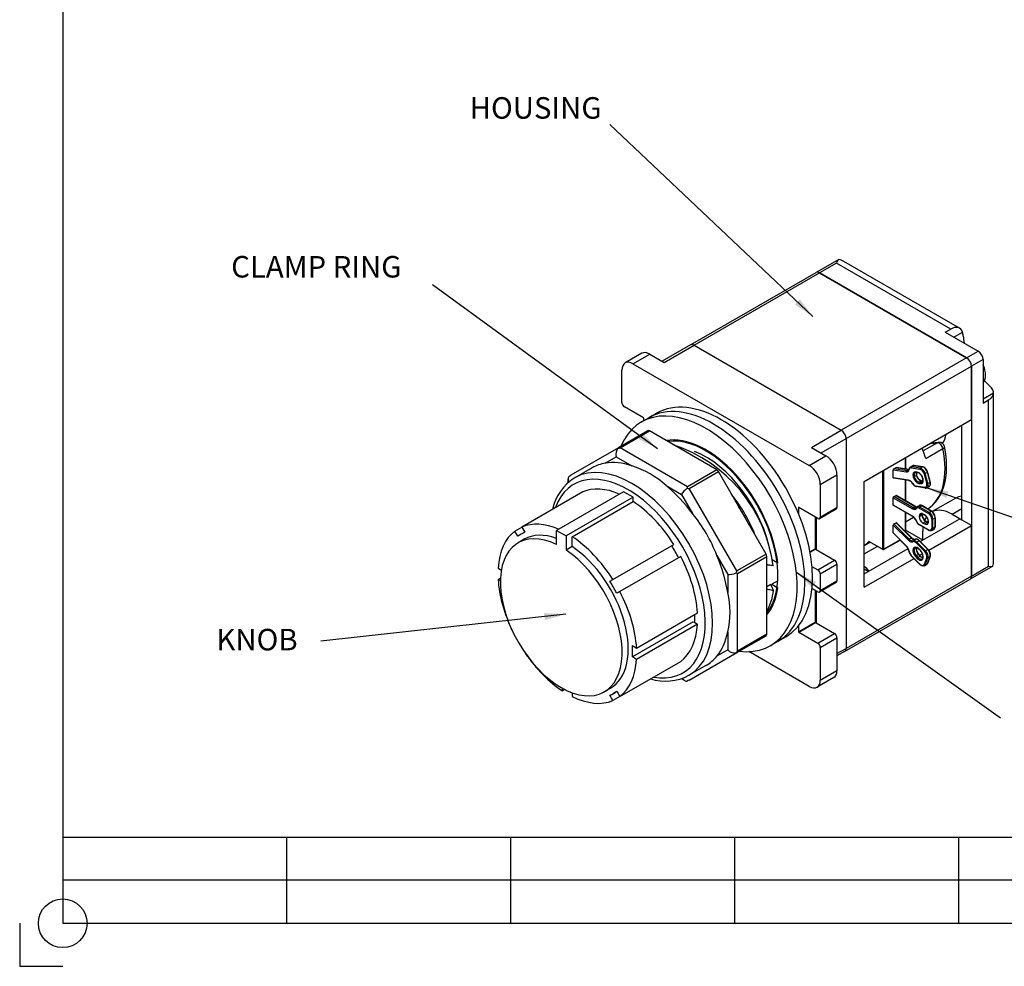
# Paper-space layout 'Layout1' of a CAD drawing. Units: inches. Extents: x -0.2 to 16.8, y -0.7 to 10.3.
# Drawn here: x -0.2 to 5.5, y -0.7 to 4.8 of the extents above; entities that cross this region are included whole.
import ezdxf

# ---------------------------------------------------------------- set-up
doc = ezdxf.new("R2010")
doc.units = ezdxf.units.IN
doc.header["$MEASUREMENT"] = 0
doc.layers.add('10', color=7, linetype='Continuous')
doc.layers.add('AM_VIS', color=7, linetype='Continuous', lineweight=30)
doc.styles.get("Standard").update_dxf_attribs({"font": 'simplex.shx', "height": 0.125})
doc.dimstyles.get("Standard").update_dxf_attribs({"dimtxt": 0.125, "dimasz": 0.125, "dimexe": 0.0625, "dimexo": 0.0625, "dimgap": 0.09, "dimtad": 0, "dimtih": 1, "dimtoh": 1, "dimdec": 4, "dimzin": 0, "dimdsep": 46, "dimlunit": 5, "dimtxsty": 'Standard', "dimcen": 0.09, "dimadec": 0, "dimazin": 0, "dimtfac": 1, "dimtdec": 4, "dimtofl": 0, "dimtmove": 0, "dimatfit": 3, "dimfxl": 1, "dimtolj": 1, "dimtzin": 0, "dimarcsym": 0})

psp = doc.layouts.get("Layout1")

# ---------------------------------------------------------------- linework, layer by layer
at = {"layer": '10'}
for p, q in [((0.06348, 10.09649), (0.06348, -0.40351)), ((0.06348, 0.09649), (16.56348, 0.09649)), ((1.36348, 0.09649), (1.36348, -0.40351)), ((2.66348, 0.09649), (2.66348, -0.40351)), ((3.96348, 0.09649), (3.96348, -0.40351)), ((5.26348, 0.09649), (5.26348, -0.40351)), ((6.56348, -0.15351), (0.06348, -0.15351)), ((-0.18652, -0.40351), (-0.18652, -0.65351)), ((0.06348, -0.40351), (16.56348, -0.40351)), ((-0.18652, -0.65351), (0.06348, -0.65351))]:
    psp.add_line(p, q, dxfattribs=at)
at = {"layer": '10', "color": 1}
psp.add_circle((0.06348, -0.40351), 0.14159, dxfattribs=at)
at = {"layer": 'AM_VIS'}
for p, q in [((4.5693, 3.4535), (4.4371, 3.37717)), ((4.55609, 3.43235), (4.4571, 3.37519)), ((5.21964, 3.04925), (4.55609, 3.43235)), ((5.26964, 3.0542), (4.59852, 3.44167)), ((3.70878, 2.95668), (4.4371, 3.37717)), ((3.72878, 2.9547), (4.4571, 3.37519)), ((5.31156, 2.88186), (4.4571, 3.37519)), ((4.4571, 3.37519), (5.31156, 2.88186)), ((5.18782, 3.03087), (5.21964, 3.04925)), ((5.18782, 3.03087), (5.37874, 2.92065)), ((5.23732, 3.0023), (5.28709, 3.03104)), ((3.70878, 2.95668), (3.54431, 2.86172)), ((3.55603, 2.85496), (3.72878, 2.9547)), ((3.72878, 2.9547), (4.58324, 2.46137)), ((3.72878, 2.9547), (4.58324, 2.46137)), ((5.31156, 2.88186), (5.37874, 2.92065)), ((3.42643, 2.90823), (3.32927, 2.85213)), ((3.37435, 2.84767), (3.47151, 2.90376)), ((3.47151, 2.90376), (3.55603, 2.85496)), ((5.31156, 2.88186), (4.58324, 2.46137)), ((5.40702, 2.87166), (5.33985, 2.83287)), ((5.40702, 2.87166), (5.40702, 2.61854)), ((3.3106, 2.62065), (3.3106, 2.81086)), ((3.37435, 2.84767), (4.39787, 2.25674)), ((4.61153, 2.41238), (5.33985, 2.83287)), ((5.33985, 2.52261), (5.33985, 2.83287)), ((5.33985, 2.83287), (5.33985, 1.6141)), ((5.40702, 2.64304), (5.46813, 2.67832)), ((5.40702, 2.61854), (5.43884, 2.63692)), ((5.43884, 1.67125), (5.43884, 2.63692)), ((5.46813, 1.70333), (5.46813, 2.67774)), ((3.43512, 2.53243), (3.32474, 2.59616)), ((3.42272, 2.50864), (3.46691, 2.53416)), ((3.43654, 2.51662), (3.43654, 2.52998)), ((3.46691, 2.53416), (3.51111, 2.55968)), ((4.71759, 2.16335), (5.33985, 2.52261)), ((4.4105, 2.36163), (4.58324, 2.46137)), ((5.28328, 1.9407), (5.28328, 2.48995)), ((3.45963, 2.45779), (3.28993, 2.35981)), ((3.29993, 2.35882), (3.46963, 2.4568)), ((3.86064, 2.23104), (3.46963, 2.4568)), ((4.46707, 2.32897), (4.61153, 2.41238)), ((4.61153, 2.41238), (4.61153, 1.1936)), ((4.61153, 2.41238), (4.61153, 1.1936)), ((3.28993, 2.35981), (3.01344, 2.20018)), ((3.69094, 2.13307), (3.29993, 2.35882)), ((4.4105, 2.36163), (4.49502, 2.31283)), ((5.14158, 2.3884), (5.05931, 2.3409)), ((5.07489, 2.29699), (5.17398, 2.3542)), ((5.10114, 2.38479), (5.14158, 2.3884)), ((5.10506, 2.38705), (5.14985, 2.39105)), ((3.21349, 2.26949), (3.2775, 2.30644)), ((3.2775, 2.30644), (3.36803, 2.25418)), ((4.39787, 2.25674), (4.49502, 2.31283)), ((4.95575, 2.30085), (4.95575, 2.23633)), ((4.95721, 2.2361), (4.95721, 2.30169)), ((3.13796, 2.2432), (3.0369, 2.18486)), ((3.86064, 2.23104), (3.69094, 2.13307)), ((4.88592, 2.23056), (4.96139, 2.2187)), ((4.88592, 2.18494), (4.88592, 2.23056)), ((4.88946, 2.23694), (4.90183, 2.24409)), ((4.96372, 2.22528), (4.88946, 2.23694)), ((4.90183, 2.24409), (4.97595, 2.23244)), ((4.97614, 2.23313), (4.90365, 2.24452)), ((4.97591, 2.23231), (4.96372, 2.22528)), ((4.99654, 2.25447), (4.98416, 2.24733)), ((4.9899, 2.24203), (5.04073, 2.23404)), ((5.0046, 2.25575), (4.99223, 2.2486)), ((5.04306, 2.24062), (4.99223, 2.2486)), ((5.0046, 2.25575), (5.05543, 2.24776)), ((5.05742, 2.24817), (5.00659, 2.25615)), ((5.05543, 2.24776), (5.04306, 2.24062)), ((2.99758, 2.15656), (2.99758, 2.17749)), ((3.70094, 2.12251), (3.87064, 2.22049)), ((4.14713, 1.7416), (3.87064, 2.22049)), ((4.46162, 2.14632), (4.55877, 2.20242)), ((4.55877, 2.20242), (4.55877, 2.01221)), ((4.82317, 2.2243), (4.82317, 1.7696)), ((4.83024, 1.7696), (4.83024, 2.22838)), ((4.97409, 2.17109), (4.88592, 2.18494)), ((4.97685, 2.16819), (4.88764, 2.1822)), ((5.00049, 2.1904), (5.00085, 2.18904)), ((5.01972, 2.19907), (5.00734, 2.19192)), ((5.00771, 2.19056), (5.00734, 2.19192)), ((5.02008, 2.19771), (5.00771, 2.19056)), ((5.02511, 2.21803), (5.01581, 2.2195)), ((5.02787, 2.21514), (5.01857, 2.2166)), ((5.01972, 2.19907), (5.02008, 2.19771)), ((5.02159, 2.19952), (5.02123, 2.20088)), ((5.05703, 2.18077), (5.05667, 2.18213)), ((5.05833, 2.18002), (5.05796, 2.18138)), ((5.06452, 2.2075), (5.08, 2.14946)), ((5.08376, 2.21616), (5.07138, 2.20902)), ((5.08686, 2.15098), (5.07138, 2.20902)), ((5.08376, 2.21616), (5.09924, 2.15812)), ((5.10074, 2.15993), (5.08527, 2.21797)), ((3.56627, 2.13972), (3.6568, 2.08746)), ((3.97743, 1.64362), (3.70094, 2.12251)), ((4.46162, 2.14632), (4.46162, 1.95611)), ((4.71759, 1.54878), (4.71759, 2.16335)), ((4.95575, 2.17151), (4.95575, 2.05298)), ((4.95721, 2.05213), (4.95721, 2.17128)), ((5.06891, 2.12839), (5.01808, 2.13638)), ((5.07167, 2.12549), (5.02084, 2.13348)), ((5.0337, 2.15239), (5.04301, 2.15092)), ((5.0484, 2.16611), (5.03603, 2.15896)), ((5.04533, 2.1575), (5.03603, 2.15896)), ((5.04533, 2.1575), (5.05752, 2.16454)), ((5.0484, 2.16611), (5.05756, 2.16467)), ((5.05775, 2.16535), (5.05039, 2.16651)), ((5.0941, 2.13432), (5.08172, 2.12718)), ((5.09924, 2.15812), (5.08686, 2.15098)), ((3.08264, 2.10283), (2.72909, 1.89871)), ((3.31865, 2.10401), (2.92975, 1.87947)), ((3.37522, 2.07135), (2.98631, 1.84681)), ((3.37522, 2.07135), (3.31865, 2.10401)), ((3.37522, 2.04679), (3.37522, 2.07135)), ((3.6568, 2.08746), (3.72081, 1.97658)), ((4.88592, 2.06915), (4.99743, 2.00477)), ((4.88592, 2.02628), (4.88592, 2.06915)), ((4.88946, 2.07527), (4.90183, 2.08242)), ((5.00097, 2.01089), (4.88946, 2.07527)), ((4.90183, 2.08242), (5.01334, 2.01804)), ((5.01584, 2.01828), (4.90433, 2.08266)), ((5.24813, 2.06689), (5.1122, 1.98842)), ((3.02167, 1.84267), (3.37522, 2.04679)), ((4.33568, 2.01086), (4.33709, 2.01168)), ((4.33568, 2.01086), (4.33568, 1.97543)), ((4.44747, 1.94795), (4.33709, 2.01168)), ((4.55463, 2.00305), (4.45747, 1.94696)), ((4.46162, 1.95611), (4.55877, 2.01221)), ((4.99743, 1.9619), (4.88592, 2.02628)), ((4.99847, 1.95961), (4.88696, 2.02399)), ((5.01334, 2.01804), (5.00097, 2.01089)), ((5.02392, 2.0163), (5.03629, 2.02344)), ((5.03601, 2.00863), (5.0901, 1.97739)), ((5.05192, 2.02189), (5.03954, 2.01475)), ((5.09363, 1.98352), (5.03954, 2.01475)), ((5.05192, 2.02189), (5.10601, 1.99066)), ((5.10851, 1.99091), (5.05442, 2.02214)), ((5.22671, 1.97336), (5.28328, 2.00602)), ((4.43283, 1.9564), (4.43283, 1.77279)), ((4.43878, 1.95297), (4.43878, 1.76773)), ((4.95575, 1.98428), (4.95575, 1.87295)), ((4.95721, 1.87149), (4.95721, 1.98343)), ((4.95721, 1.92985), (5.00312, 1.95635)), ((5.03601, 1.96168), (5.05192, 1.97086)), ((5.03601, 1.96045), (5.05192, 1.96964)), ((5.03601, 1.96168), (5.03601, 1.96045)), ((5.04268, 1.81403), (5.27267, 1.94682)), ((5.05192, 1.97086), (5.05192, 1.96964)), ((5.05338, 1.9729), (5.05363, 1.97648)), ((5.05338, 1.97168), (5.05338, 1.9729)), ((5.07595, 1.96242), (5.05349, 1.97539)), ((5.068, 1.96872), (5.0581, 1.97444)), ((5.10601, 1.99066), (5.09363, 1.98352)), ((5.10866, 1.94525), (5.10866, 1.89299)), ((5.12811, 1.95239), (5.11573, 1.94525)), ((5.11573, 1.89299), (5.11573, 1.94525)), ((5.12811, 1.95239), (5.12811, 1.90013)), ((5.12957, 1.90218), (5.12957, 1.95443)), ((5.22671, 1.97336), (5.28328, 1.9407)), ((5.33985, 1.90804), (5.27267, 1.94682)), ((2.68909, 1.87561), (2.72909, 1.89871)), ((2.72909, 1.89871), (2.74663, 1.86832)), ((4.88592, 1.91049), (4.97409, 1.82253)), ((4.88592, 1.86488), (4.88592, 1.91049)), ((4.88946, 1.91688), (4.90183, 1.92402)), ((4.97884, 1.82771), (4.88946, 1.91688)), ((4.90183, 1.92402), (4.99121, 1.83486)), ((4.99353, 1.83526), (4.90462, 1.92396)), ((5.0901, 1.88227), (5.03601, 1.9135)), ((5.09113, 1.87998), (5.03704, 1.91122)), ((5.0581, 1.92218), (5.07401, 1.93136)), ((5.0581, 1.92218), (5.068, 1.91646)), ((5.08391, 1.92565), (5.068, 1.91646)), ((5.07401, 1.93136), (5.08391, 1.92565)), ((5.08641, 1.9259), (5.07651, 1.93161)), ((5.08641, 1.9259), (5.08964, 1.92433)), ((5.0901, 1.92922), (5.0901, 1.93045)), ((5.09168, 1.76476), (5.33985, 1.90804)), ((5.11573, 1.89299), (5.12811, 1.90013)), ((5.33985, 1.6141), (5.33985, 1.90804)), ((2.70663, 1.84522), (2.68909, 1.87561)), ((2.74589, 1.86961), (2.72589, 1.85807)), ((2.92975, 1.7976), (2.92975, 1.87947)), ((2.92975, 1.87947), (2.98631, 1.84681)), ((2.98631, 1.84681), (2.98631, 1.76494)), ((3.02167, 1.78535), (3.02167, 1.84267)), ((4.96139, 1.78958), (4.88592, 1.86488)), ((4.9614, 1.78808), (4.88667, 1.86263)), ((5.05701, 1.82231), (4.95721, 1.87992)), ((4.99121, 1.83486), (4.97884, 1.82771)), ((5.05701, 1.82231), (5.05701, 1.87538)), ((5.10926, 1.87868), (5.12163, 1.88583)), ((2.74339, 1.82776), (2.70803, 1.80734)), ((3.02167, 1.78535), (2.98631, 1.76494)), ((3.25768, 1.59352), (3.61124, 1.79765)), ((4.40187, 1.75492), (4.43283, 1.77279)), ((4.71759, 1.7915), (4.74994, 1.81018)), ((4.71759, 1.74343), (4.79157, 1.78614)), ((4.71759, 1.62635), (4.9719, 1.77317)), ((4.8242, 1.76731), (4.74356, 1.81386)), ((4.82317, 1.7696), (4.74433, 1.81511)), ((4.8292, 1.76731), (4.92613, 1.82327)), ((4.92506, 1.82434), (4.83024, 1.7696)), ((5.00085, 1.77368), (5.00049, 1.77274)), ((5.0132, 1.82682), (5.00083, 1.81967)), ((5.01972, 1.77861), (5.00734, 1.77147)), ((5.00734, 1.77147), (5.00771, 1.77241)), ((5.01989, 1.77944), (5.00771, 1.77241)), ((5.01808, 1.80645), (5.06891, 1.75574)), ((5.02003, 1.77941), (5.01972, 1.77861)), ((5.0352, 1.81878), (5.02282, 1.81163)), ((5.07365, 1.76092), (5.02282, 1.81163)), ((5.04301, 1.76312), (5.0337, 1.7724)), ((5.0352, 1.81878), (5.08603, 1.76807)), ((5.08835, 1.76847), (5.03752, 1.81918)), ((3.65124, 1.72837), (3.29768, 1.52424)), ((3.86099, 1.73379), (3.925, 1.62292)), ((4.14713, 1.7416), (3.97743, 1.64362)), ((3.98157, 1.62968), (4.15127, 1.72766)), ((4.15127, 1.27616), (4.15127, 1.72766)), ((4.40241, 1.75197), (4.43425, 1.77035)), ((4.43425, 1.77035), (4.43878, 1.76773)), ((4.43878, 1.76773), (4.54463, 1.70662)), ((4.71759, 1.54878), (5.00631, 1.71547)), ((5.04073, 1.68263), (4.9899, 1.73334)), ((5.04074, 1.68113), (4.98991, 1.73184)), ((5.01581, 1.72596), (5.02511, 1.71668)), ((5.03293, 1.73828), (5.02055, 1.73114)), ((5.02985, 1.72186), (5.02055, 1.73114)), ((5.04223, 1.729), (5.02985, 1.72186)), ((5.03293, 1.73828), (5.04223, 1.729)), ((5.04301, 1.76162), (5.03371, 1.7709)), ((5.04455, 1.7294), (5.03525, 1.73868)), ((5.03938, 1.73456), (5.05493, 1.74354)), ((5.05683, 1.71924), (5.0572, 1.72018)), ((5.05796, 1.7154), (5.05833, 1.71634)), ((5.08, 1.72187), (5.06452, 1.6817)), ((5.07138, 1.68043), (5.08686, 1.72059)), ((5.08603, 1.76807), (5.07365, 1.76092)), ((5.09924, 1.72774), (5.08376, 1.68757)), ((5.0851, 1.68909), (5.10058, 1.72926)), ((5.09924, 1.72774), (5.08686, 1.72059)), ((2.59133, 1.65953), (2.61025, 1.64861)), ((4.21566, 1.68927), (4.18214, 1.70862)), ((4.41349, 1.67014), (4.44747, 1.65052)), ((4.44747, 1.65052), (4.54463, 1.70662)), ((4.46162, 1.62603), (4.55877, 1.68212)), ((4.55877, 1.68212), (4.55877, 1.58584)), ((5.06624, 1.67408), (5.07862, 1.68122)), ((5.08376, 1.68757), (5.07138, 1.68043)), ((5.46377, 1.67212), (5.33156, 1.59579)), ((5.33985, 1.6141), (5.43884, 1.67125)), ((2.59133, 1.59421), (2.60509, 1.60216)), ((3.925, 1.62292), (3.925, 1.51838)), ((3.98157, 1.17818), (3.98157, 1.62968)), ((4.46162, 1.62603), (4.46162, 1.52975)), ((5.33985, 1.6141), (4.61153, 1.1936)), ((4.74082, 1.63976), (4.71759, 1.65316)), ((2.60455, 1.58658), (2.59133, 1.59421)), ((3.24014, 1.58339), (3.25768, 1.59352)), ((4.17514, 1.5643), (4.15127, 1.55052)), ((4.21456, 1.58706), (4.17988, 1.56704)), ((4.17988, 1.56704), (4.21566, 1.54638)), ((4.55463, 1.57668), (4.45747, 1.52059)), ((4.46162, 1.52975), (4.55877, 1.58584)), ((4.60324, 1.17529), (5.33156, 1.59579)), ((3.29768, 1.52424), (3.28014, 1.51411)), ((4.44747, 1.52158), (4.41349, 1.5412)), ((4.43283, 1.53003), (4.43283, 1.34643)), ((4.43878, 1.5266), (4.43878, 1.34136)), ((3.39544, 1.19527), (3.749, 1.3994)), ((3.72348, 1.348), (3.37063, 1.14428)), ((3.749, 1.33408), (3.39544, 1.12996)), ((3.73305, 1.34329), (3.749, 1.33408)), ((4.33568, 1.29033), (4.43283, 1.34643)), ((4.33568, 1.32576), (4.33568, 1.29033)), ((4.33709, 1.28788), (4.43425, 1.34398)), ((4.43425, 1.34398), (4.43878, 1.34136)), ((4.43878, 1.34136), (4.54463, 1.28025)), ((3.925, 1.28947), (3.925, 1.18494)), ((3.97743, 1.16902), (4.14713, 1.267)), ((4.15127, 1.27616), (3.98157, 1.17818)), ((4.21691, 1.23512), (4.26111, 1.26064)), ((4.33709, 1.28788), (4.44747, 1.22415)), ((4.44747, 1.22415), (4.54463, 1.28025)), ((3.37063, 1.2096), (3.39544, 1.19527)), ((4.17272, 1.20961), (4.21691, 1.23512)), ((4.46162, 1.19966), (4.55877, 1.25575)), ((4.55877, 1.25575), (4.55877, 1.06554)), ((3.39544, 1.12996), (3.37063, 1.14428)), ((3.70094, 1.00939), (3.97743, 1.16902)), ((3.925, 1.18494), (3.86099, 1.14798)), ((4.39787, 0.97264), (4.04784, 1.17473)), ((4.46162, 1.19966), (4.46162, 1.00945)), ((4.55877, 1.16314), (4.61153, 1.1936)), ((4.60324, 1.17529), (4.55877, 1.14962)), ((3.29768, 0.91387), (3.65124, 1.118)), ((3.80046, 1.09572), (3.6994, 1.03737)), ((4.46162, 1.00945), (4.55877, 1.06554)), ((3.67336, 1.007), (3.65524, 1.01747)), ((4.5401, 1.02427), (4.44294, 0.96818)), ((2.9651, 0.94682), (2.9651, 0.96208)), ((2.97886, 0.95476), (2.9651, 0.94682)), ((3.02167, 0.93601), (3.02167, 0.91416)), ((3.24339, 0.96173), (3.20803, 0.94132)), ((3.25768, 0.89078), (3.24014, 0.92117)), ((3.28089, 0.94297), (3.26089, 0.93142)), ((3.28014, 0.94426), (3.29768, 0.91387)), ((3.29768, 0.91387), (3.25768, 0.89078))]:
    psp.add_line(p, q, dxfattribs=at)
for centre, radius, start, end in [((5.25058, 2.77191), 0.17125, 9.8299, 23.99777), ((3.43512, 2.5308), 0.00163, 330, 60), ((3.33995, 1.56506), 0.85483, 7.2706, 71.68711), ((5.15263, 2.35992), 0.03125, 11.55321, 95.10391), ((3.24613, 2.05403), 0.21792, 98.61593, 119.7615), ((3.21232, 1.75558), 0.52234, 47.34267, 72.65733), ((4.99357, 2.23296), 0.01717, 123.2167, 173.08985), ((5.00402, 2.2406), 0.01576, 80.63063, 118.36576), ((3.19021, 1.93925), 0.28953, 121.97213, 167.64739), ((5.01679, 2.20733), 0.00944, 79.16283, 117.15187), ((5.053, 2.20981), 0.03301, 168.9405, 195.69858), ((4.96522, 2.13127), 0.03871, 29.47244, 72.51001), ((5.03043, 2.16866), 0.03647, 210.19813, 254.74015), ((5.07423, 2.14104), 0.01576, 260.63063, 298.36576), ((3.21454, 1.50337), 0.93733, 21.38727, 38.61273), ((4.88946, 2.07119), 0.00408, 120, 210), ((4.90183, 2.07833), 0.00408, 75, 120), ((3.12323, 1.45029), 1.03413, 26.66023, 33.33977), ((4.33709, 2.01005), 0.00163, 60, 150), ((4.88946, 2.02832), 0.00408, 210, 255), ((5.00097, 2.00681), 0.00408, 120, 210), ((5.01334, 2.01395), 0.00408, 75, 120), ((5.02654, 2.03625), 0.02091, 239.2272, 259.76092), ((5.01235, 2.01637), 0.0082, 301.11998, 326.46804), ((5.03154, 2.00349), 0.01491, 120.758, 145.93673), ((5.03954, 2.01067), 0.00408, 120, 210), ((5.05192, 2.01781), 0.00408, 75, 120), ((3.02522, 1.41312), 0.89518, 20.9908, 39.0092), ((5.00097, 1.96394), 0.00408, 210, 255), ((4.96874, 1.91533), 0.05334, 20.60905, 56.12814), ((5.04838, 1.9729), 0.00408, 330, 15), ((5.04838, 1.97168), 0.00408, 330, 15), ((5.10672, 1.97577), 0.0535, 184.38027, 235.61973), ((5.09363, 1.97944), 0.00408, 120, 210), ((5.10601, 1.98658), 0.00408, 75, 120), ((5.08197, 1.95127), 0.0477, 3.79866, 56.20134), ((5.1122, 1.94729), 0.00408, 240, 330), ((5.12457, 1.95443), 0.00408, 330, 15), ((5.06302, 1.9509), 0.04743, 200.73711, 236.78746), ((5.03954, 1.91555), 0.00408, 210, 255), ((5.07401, 1.92728), 0.00408, 75, 120), ((5.08391, 1.92157), 0.00408, 75, 120), ((5.1122, 1.89503), 0.00408, 240, 330), ((5.12457, 1.90218), 0.00408, 330, 15), ((5.09363, 1.88431), 0.00408, 210, 255), ((4.43425, 1.77198), 0.00163, 150, 240), ((4.92069, 1.74869), 0.05665, 9.82353, 44.05893), ((5.069, 1.7736), 0.04856, 173.37237, 225.97666), ((4.8267, 1.77164), 0.00408, 210, 255), ((4.8267, 1.77164), 0.005, 240, 300), ((4.8267, 1.77164), 0.00408, 240, 330), ((4.8267, 1.77164), 0.00408, 285, 330), ((5.02573, 1.76658), 0.0499, 189.48922, 224.12832), ((5.06818, 1.75246), 0.03301, 224.30161, 250.99923), ((5.04792, 1.72234), 0.00944, 302.84813, 340.83717), ((4.61475, 1.5323), 0.17125, 40.09641, 50.1701), ((5.07035, 1.69464), 0.01576, 301.63424, 339.36937), ((3.41535, 1.40393), 0.52234, 347.34267, 12.65733), ((3.86436, 1.56503), 0.32771, 331.10331, 354.17777), ((4.43425, 1.34561), 0.00163, 150, 240), ((4.33709, 1.28952), 0.00163, 150, 240), ((3.69072, 1.28398), 0.21792, 300.2385, 321.38407), ((3.56238, 1.29827), 0.29469, 252.87811, 297.70821)]:
    psp.add_arc(centre, radius, start, end, dxfattribs=at)
for centre, major_axis, ratio, start_param, end_param in [((4.59852, 3.3262), (-0.07071, 0.12247), 0.5773503, 5.4977871, 5.7942698), ((4.4571, 3.34253), (-0.02, 0.03464), 0.5773503, 5.4977871, 6.2831853), ((4.4571, 3.34253), (-0.02, 0.03464), 0.5773503, 5.4977871, 6.2831853), ((5.21964, 2.9676), (0.05, 0.0866), 0.5773503, 5.8024798, 7.0685835), ((5.48834, 2.91861), (-0.14, 0.24249), 0.5773503, 0.8927471, 1.0565664), ((3.72878, 2.92204), (-0.02, 0.03464), 0.5773503, 5.4977871, 6.2831853), ((3.72878, 2.92204), (-0.02, 0.03464), 0.5773503, 5.4977871, 6.2831853), ((5.37874, 2.88799), (-0.02, 0.03464), 0.5773503, 3.9269908, 5.4977871), ((3.37435, 2.77406), (-0.04508, 0.07808), 0.5773503, 5.4977871, 7.0685835), ((3.47151, 2.83015), (-0.04508, 0.07808), 0.5773503, 5.4977871, 6.2831853), ((5.31156, 2.8492), (-0.02, 0.03464), 0.5773503, 3.9269908, 5.4977871), ((5.31156, 2.8492), (-0.02, 0.03464), 0.5773503, 3.9269908, 5.4977871), ((5.34338, 2.82549), (-0.055, 0.09526), 0.5773503, 3.9269908, 4.5395456), ((5.34338, 2.82549), (-0.055, 0.09526), 0.5773503, 3.3144361, 3.9269908), ((5.48834, 2.91861), (-0.14, 0.24249), 0.5773503, 1.9758624, 2.1035142), ((3.84191, 1.88464), (-0.375, 0.64952), 0.5773503, 3.1415927, 6.2831853), ((3.84191, 1.88464), (-0.375, 0.64952), 0.5773503, 3.1415927, 6.2831853), ((3.88611, 1.91016), (-0.375, 0.64952), 0.5773503, 3.1415927, 6.2831853), ((5.36813, 2.67774), (0.1, 0), 0.5773503, 5.4977871, 6.293186), ((3.79772, 1.85913), (-0.375, 0.64952), 0.5773503, 2.7304548, 6.6943232), ((3.32474, 2.61249), (-0.01, 0.01732), 0.5773503, 0.7853982, 2.3561945), ((3.46963, 2.44047), (-0.01, 0.01732), 0.5773503, 5.4977871, 6.2831853), ((4.58324, 2.42871), (-0.02, 0.03464), 0.5773503, 3.9269908, 5.4977871), ((4.58324, 2.42871), (-0.02, 0.03464), 0.5773503, 3.9269908, 5.4977871), ((3.79772, 1.85913), (-0.29875, 0.51745), 0.5773503, 4.0739629, 6.0771346), ((3.79772, 1.85913), (-0.29537, 0.5116), 0.5773503, 3.3653487, 6.0594292), ((5.02575, 2.56813), (-0.12, 0.20785), 0.5773503, 3.3958247, 3.7533477), ((3.30578, 2.32277), (0, 0.04267), 0.7174389, 0.6694811, 1.9634954), ((4.92517, 2.51006), (0.20363, -0.48108), 0.1201926, 1.0617809, 1.1970409), ((4.81981, 2.44923), (-0.25925, 0.44903), 0.5773503, 3.1670622, 4.1884918), ((5.15263, 2.35992), (-0.00278, 0.03113), 0.7886751, 0, 0.3508794), ((5.15263, 2.35992), (-0.01562, 0.02706), 0.5773503, 4.1884918, 6.0213859), ((5.15263, 2.35992), (0.03062, 0.00626), 0.4084592, 5.3971926, 6.2831853), ((3.36815, 1.61111), (-0.33125, 0.57374), 0.5773503, 3.1415927, 6.2831853), ((3.79772, 1.85913), (-0.27375, 0.47415), 0.5773503, 4.1601218, 5.6704781), ((4.49502, 2.23922), (-0.04508, 0.07808), 0.5773503, 3.9269908, 5.4977871), ((3.34694, 1.59887), (-0.31625, 0.54776), 0.5773503, 2.688195, 6.736583), ((3.46715, 1.66827), (-0.33125, 0.57374), 0.5773503, 5.7109888, 6.0699837), ((3.86064, 2.21471), (-0.01, 0.01732), 0.5773503, 4.712389, 5.4977871), ((4.39787, 2.18313), (-0.04508, 0.07808), 0.5773503, 3.9269908, 5.4977871), ((4.88946, 2.2326), (0, 0.00434), 0.9396926, 0, 1.5707963), ((4.90183, 2.23974), (0, 0.00434), 0.9396926, 5.744479, 6.2831853), ((4.95263, 2.25158), (-0.01813, 0.03139), 0.5773503, 2.7052603, 3.7662597), ((4.98146, 2.23427), (-0.0022, 0.0038), 0.9292873, 0.6910309, 1.5707963), ((4.99625, 2.21822), (-0.01312, 0.02273), 0.5773503, 5.846853, 6.9078524), ((4.99979, 2.22026), (-0.01563, 0.02706), 0.5773503, 5.846853, 6.2831853), ((4.99344, 2.24407), (-0.00235, 0.00406), 0.8699291, 0, 1.5707963), ((5.01216, 2.22741), (-0.01562, 0.02706), 0.5773503, 5.846853, 6.2831853), ((5.00581, 2.25121), (-0.00235, 0.00406), 0.8699291, 5.744479, 6.2831853), ((5.04427, 2.23608), (-0.00235, 0.00406), 0.8699291, 0, 1.5707963), ((5.04708, 2.21024), (-0.01312, 0.02273), 0.5773503, 4.2760567, 5.846853), ((5.05062, 2.21228), (-0.01563, 0.02706), 0.5773503, 4.2760567, 5.846853), ((5.05664, 2.24323), (-0.00235, 0.00406), 0.8699291, 5.744479, 6.2831853), ((5.06299, 2.21942), (-0.01562, 0.02706), 0.5773503, 4.2760567, 5.846853), ((3.03758, 2.16793), (-0.03696, 0.02134), 0.7174389, 6.1672683, 7.173791), ((4.88946, 2.18698), (0, -0.00434), 0.9396926, 4.712389, 5.744479), ((4.96493, 2.22074), (-0.00235, 0.00406), 0.8699291, 0, 1.5707963), ((4.95616, 2.25362), (-0.01562, 0.02706), 0.5773503, 2.7052603, 3.1415927), ((5.02457, 2.18662), (-0.01813, 0.03139), 0.5773503, 5.846853, 7.4176493), ((5.00402, 2.19245), (0.00483, 0.00129), 0.3450664, 3.804147, 5.3749433), ((5.00438, 2.19108), (0.00483, 0.00129), 0.3450664, 3.804147, 5.3749433), ((5.02494, 2.18526), (-0.01813, 0.03139), 0.5773503, 1.134464, 2.7052603), ((5.02811, 2.18866), (-0.01562, 0.02706), 0.5773503, 0, 1.134464), ((5.02847, 2.1873), (-0.01562, 0.02706), 0.5773503, 1.134464, 2.7052603), ((5.01934, 2.22154), (-0.00235, 0.00406), 0.8699291, 1.5707963, 2.6028863), ((5.04048, 2.19581), (-0.01563, 0.02706), 0.5773503, 0.4413909, 1.134464), ((5.0164, 2.19959), (0.00483, 0.00129), 0.3450664, 5.3749433, 6.2831853), ((5.01676, 2.19823), (0.00483, 0.00129), 0.3450664, 5.3749433, 6.2831853), ((5.04085, 2.19445), (-0.01563, 0.02706), 0.5773503, 1.134464, 2.7052603), ((5.02864, 2.22008), (-0.00235, 0.00406), 0.8699291, 1.5707963, 2.6028863), ((5.03388, 2.18516), (-0.01813, 0.03139), 0.5773503, 4.2760567, 5.846853), ((5.03424, 2.1838), (-0.01813, 0.03139), 0.5773503, 2.7052603, 4.2760567), ((5.0615, 2.18342), (0.00483, 0.00129), 0.3450664, 3.1415927, 3.804147), ((5.06186, 2.18206), (0.00483, 0.00129), 0.3450664, 3.1415927, 3.804147), ((5.06806, 2.20954), (0.00483, 0.00129), 0.3450664, 3.804147, 5.3749433), ((5.08043, 2.21668), (0.00483, 0.00129), 0.3450664, 5.3749433, 6.2831853), ((3.34694, 1.59887), (-0.285, 0.49363), 0.5773503, 5.6269397, 6.2129521), ((3.46715, 1.66827), (-0.33125, 0.57374), 0.5773503, 4.9255906, 5.2845855), ((3.68508, 2.10379), (0.02918, 0.02918), 0.3178372, 1.1471394, 2.4411537), ((4.98286, 2.13822), (-0.01813, 0.03139), 0.5773503, 4.7858536, 5.846853), ((4.97763, 2.17313), (-0.00235, 0.00406), 0.8699291, 1.5707963, 2.6028863), ((5.00314, 2.153), (0.00422, 0.00268), 0.0599297, 2.5248391, 3.1415927), ((5.01173, 2.16018), (-0.01312, 0.02273), 0.5773503, 1.6442609, 2.7052603), ((5.02161, 2.13842), (-0.00235, 0.00406), 0.8699291, 1.5707963, 2.6028863), ((5.03724, 2.15443), (-0.00235, 0.00406), 0.8699291, 0, 1.5707963), ((5.04654, 2.15297), (-0.00235, 0.00406), 0.8699291, 0, 1.5707963), ((5.03777, 2.18584), (-0.01562, 0.02706), 0.5773503, 2.7052603, 3.1415927), ((5.04961, 2.16157), (-0.00235, 0.00406), 0.8699291, 5.744479, 6.2831853), ((5.06256, 2.1522), (-0.01312, 0.02273), 0.5773503, 2.7052603, 4.2760567), ((5.07244, 2.13043), (-0.00235, 0.00406), 0.8699291, 1.5707963, 2.6028863), ((5.08354, 2.1515), (0.00483, 0.00129), 0.3450664, 3.804147, 5.3749433), ((5.0661, 2.15424), (-0.01563, 0.02706), 0.5773503, 3.1415927, 4.2760567), ((5.07847, 2.16138), (-0.01562, 0.02706), 0.5773503, 3.1415927, 4.2760567), ((5.09591, 2.15864), (0.00483, 0.00129), 0.3450664, 5.3749433, 6.2831853), ((5.36813, 1.85905), (-0.12, 0.20785), 0.5773503, 6.0213859, 6.2831853), ((3.34694, 1.59887), (-0.285, 0.49363), 0.5773503, 4.7826221, 5.427554), ((4.54463, 2.02037), (-0.01, 0.01732), 0.5773503, 3.1415927, 3.9269908), ((4.99743, 2.03437), (-0.01813, 0.03139), 0.5773503, 2.3561945, 3.4171939), ((5.00097, 2.03641), (-0.01562, 0.02706), 0.5773503, 2.3561945, 3.1415927), ((5.01334, 2.04355), (-0.01563, 0.02706), 0.5773503, 2.3561945, 2.7651738), ((5.02334, 2.00905), (-0.00244, 0.00422), 0.8374294, 0.3673726, 1.5707963), ((5.03601, 1.98719), (-0.01312, 0.02273), 0.5773503, 5.4977871, 6.5587866), ((5.03954, 1.98923), (-0.01563, 0.02706), 0.5773503, 5.4977871, 6.2831853), ((5.05192, 1.99638), (-0.01562, 0.02706), 0.5773503, 5.4977871, 6.2831853), ((5.22671, 1.7774), (-0.12, 0.20785), 0.5773503, 5.4977871, 6.2366387), ((4.44747, 1.96428), (-0.01, 0.01732), 0.5773503, 2.3561945, 3.9269908), ((4.99743, 1.9323), (-0.01813, 0.03139), 0.5773503, 4.4367877, 5.4977871), ((5.0581, 1.94892), (-0.01563, 0.02706), 0.5773503, 5.4977871, 7.0685835), ((5.0581, 1.94769), (-0.01563, 0.02706), 0.5773503, 0.7853982, 2.3561945), ((5.07401, 1.95811), (-0.01563, 0.02706), 0.5773503, 0.5341584, 0.7853982), ((5.07401, 1.95688), (-0.01563, 0.02706), 0.5773503, 0.7853982, 2.3561945), ((5.068, 1.9432), (-0.01563, 0.02706), 0.5773503, 3.9269908, 5.4977871), ((5.22671, 1.7774), (-0.12, 0.20785), 0.5773503, 0.271393, 0.4232554), ((5.0901, 1.95596), (-0.01312, 0.02273), 0.5773503, 3.9269908, 5.4977871), ((5.09363, 1.958), (-0.01563, 0.02706), 0.5773503, 3.9269908, 5.4977871), ((5.10601, 1.96515), (-0.01562, 0.02706), 0.5773503, 3.9269908, 5.4977871), ((2.95803, 1.37433), (-0.25, 0.43301), 0.5773503, 5.5778727, 11.7008869), ((2.99339, 1.39474), (-0.285, 0.49363), 0.5773503, 5.6269397, 6.2129521), ((4.88946, 1.91253), (0, 0.00434), 0.9396926, 0, 1.5707963), ((4.90183, 1.91968), (0, 0.00434), 0.9396926, 5.3749433, 6.2831853), ((5.02334, 1.93587), (0.00468, 0.00177), 0.2221896, 3.1415927, 3.7753194), ((5.03601, 1.93494), (-0.01312, 0.02273), 0.5773503, 1.2951951, 2.3561945), ((5.22671, 1.7774), (-0.12, 0.20785), 0.5773503, 0.6610242, 0.7853982), ((5.068, 1.94198), (-0.01563, 0.02706), 0.5773503, 2.3561945, 3.9269908), ((5.08391, 1.95116), (-0.01563, 0.02706), 0.5773503, 2.3561945, 2.6074342), ((5.0901, 1.90371), (-0.01312, 0.02273), 0.5773503, 2.3561945, 3.9269908), ((5.09363, 1.90575), (-0.01563, 0.02706), 0.5773503, 3.1415927, 3.9269908), ((5.10601, 1.91289), (-0.01562, 0.02706), 0.5773503, 3.1415927, 3.9269908), ((2.99339, 1.39474), (-0.285, 0.49363), 0.5773503, 0.0702332, 0.715165), ((2.99339, 1.39474), (-0.2675, 0.46332), 0.5773503, 6.2083491, 6.3580215), ((2.99339, 1.39474), (-0.25, 0.43301), 0.5773503, 5.6787736, 6.2831853), ((2.99339, 1.39474), (-0.285, 0.49363), 0.5773503, 4.7826221, 5.427554), ((4.88946, 1.86692), (0, -0.00434), 0.9396926, 4.712389, 5.3749433), ((4.99, 1.83172), (0.00353, 0.00354), 0.3450664, 0, 0.908242), ((4.99877, 1.85447), (-0.01563, 0.02706), 0.5773503, 2.0071286, 3.068128), ((2.99339, 1.39474), (-0.25, 0.43301), 0.5773503, 3.1415927, 5.4177016), ((3.34623, 1.59846), (-0.27375, 0.47415), 0.5773503, 4.6392645, 4.7855135), ((4.44592, 2.23337), (-0.25925, 0.44903), 0.5773503, 3.1907284, 3.3070305), ((4.96493, 1.79162), (0.00353, 0.00354), 0.3450664, 2.4790383, 3.1415927), ((4.95263, 1.76683), (-0.01813, 0.03139), 0.5773503, 4.0877219, 5.1487213), ((4.97763, 1.82457), (0.00353, 0.00354), 0.3450664, 0.908242, 2.4790383), ((4.98286, 1.84528), (-0.01813, 0.03139), 0.5773503, 2.0071286, 3.068128), ((4.98639, 1.84733), (-0.01562, 0.02706), 0.5773503, 2.0071286, 3.068128), ((5.02457, 1.74871), (-0.01813, 0.03139), 0.5773503, 0.4363323, 2.0071286), ((5.00314, 1.81525), (-0.0025, 0.00432), 0.8179668, 0, 1.5707963), ((5.01173, 1.78998), (-0.01312, 0.02273), 0.5773503, 5.1487213, 6.2097207), ((5.00402, 1.77478), (-0.00235, 0.00406), 0.8699291, 1.5707963, 3.1415927), ((5.01526, 1.79202), (-0.01563, 0.02706), 0.5773503, 5.1487213, 6.2097207), ((5.02494, 1.74965), (-0.01813, 0.03139), 0.5773503, 5.1487213, 6.7195176), ((5.00438, 1.77572), (-0.00235, 0.00406), 0.8699291, 1.5707963, 3.1415927), ((5.02847, 1.75169), (-0.01562, 0.02706), 0.5773503, 0, 0.4363323), ((5.01551, 1.82239), (-0.0025, 0.00432), 0.8179668, 6.1797545, 6.2831853), ((5.02764, 1.79917), (-0.01562, 0.02706), 0.5773503, 5.1487213, 6.2097207), ((5.04048, 1.7579), (-0.01563, 0.02706), 0.5773503, 0.4363323, 2.0071286), ((5.02161, 1.8085), (0.00353, 0.00354), 0.3450664, 0.908242, 2.4790383), ((5.0164, 1.78192), (-0.00235, 0.00406), 0.8699291, 3.1415927, 3.4138521), ((5.03724, 1.77444), (0.00353, 0.00354), 0.3450664, 2.4790383, 3.1415927), ((5.03399, 1.81564), (0.00353, 0.00354), 0.3450664, 0, 0.908242), ((3.34694, 1.59887), (-0.285, 0.49363), 0.5773503, 3.997224, 4.6421558), ((3.46715, 1.66827), (-0.33125, 0.57374), 0.5773503, 4.1401925, 4.4991873), ((4.13713, 1.73582), (-0.01, 0.01732), 0.5773503, 3.9269908, 4.712389), ((4.98146, 1.759), (0.00354, 0.00204), 0.9176181, 2.4246204, 3.1415927), ((4.99625, 1.74981), (-0.01312, 0.02273), 0.5773503, 0.9461292, 2.0071286), ((4.99344, 1.73538), (0.00353, 0.00354), 0.3450664, 2.4790383, 3.1415927), ((5.02811, 1.75075), (-0.01562, 0.02706), 0.5773503, 0.4363323, 2.0071286), ((5.01934, 1.728), (0.00353, 0.00354), 0.3450664, 0.908242, 2.4790383), ((5.02864, 1.71872), (0.00353, 0.00354), 0.3450664, 0.908242, 2.4790383), ((5.03388, 1.73943), (-0.01813, 0.03139), 0.5773503, 2.0071286, 3.577925), ((5.03741, 1.74147), (-0.01562, 0.02706), 0.5773503, 2.0071286, 3.1415927), ((5.03172, 1.73514), (0.00353, 0.00354), 0.3450664, 0, 0.908242), ((5.04102, 1.72586), (0.00353, 0.00354), 0.3450664, 0, 0.908242), ((5.04979, 1.74861), (-0.01563, 0.02706), 0.5773503, 2.0071286, 2.7001774), ((5.04654, 1.76516), (0.00353, 0.00354), 0.3450664, 2.4790383, 3.1415927), ((5.03424, 1.74037), (-0.01813, 0.03139), 0.5773503, 3.577925, 5.1487213), ((5.0615, 1.71744), (-0.00235, 0.00406), 0.8699291, 0.5387063, 1.5707963), ((5.06186, 1.71838), (-0.00235, 0.00406), 0.8699291, 0.5387063, 1.5707963), ((5.07244, 1.75779), (0.00353, 0.00354), 0.3450664, 0.908242, 2.4790383), ((5.06256, 1.73927), (-0.01312, 0.02273), 0.5773503, 3.577925, 5.1487213), ((5.0661, 1.74131), (-0.01563, 0.02706), 0.5773503, 3.577925, 5.1487213), ((5.08354, 1.72391), (-0.00235, 0.00406), 0.8699291, 1.5707963, 3.1415927), ((5.08482, 1.76493), (0.00353, 0.00354), 0.3450664, 0, 0.908242), ((5.07847, 1.74845), (-0.01562, 0.02706), 0.5773503, 3.577925, 5.1487213), ((5.09591, 1.73105), (-0.00235, 0.00406), 0.8699291, 3.1415927, 3.680299), ((4.54463, 1.69029), (-0.01, 0.01732), 0.5773503, 3.9269908, 5.4977871), ((4.70755, 1.58588), (-0.055, 0.09526), 0.5773503, 4.9888139, 5.368335), ((5.04427, 1.68467), (0.00353, 0.00354), 0.3450664, 2.4790383, 3.1415927), ((5.04708, 1.6991), (-0.01312, 0.02273), 0.5773503, 2.0071286, 3.577925), ((5.06806, 1.68374), (-0.00235, 0.00406), 0.8699291, 1.5707963, 3.1415927), ((5.05062, 1.70114), (-0.01563, 0.02706), 0.5773503, 3.1415927, 3.577925), ((5.06299, 1.70829), (-0.01562, 0.02706), 0.5773503, 3.1415927, 3.577925), ((5.08043, 1.69089), (-0.00235, 0.00406), 0.8699291, 3.1415927, 3.680299), ((5.36813, 1.76107), (0.07071, -0.12247), 0.5773503, 0.4889155, 0.7853982), ((3.95328, 1.63925), (0.03986, 0.01068), 0.3178372, 3.8420316, 5.1360459), ((4.44747, 1.63419), (-0.01, 0.01732), 0.5773503, 3.9269908, 5.4977871), ((5.31156, 1.63043), (-0.02, 0.03464), 0.5773503, 3.1415927, 3.9269908), ((5.31156, 1.63043), (-0.02, 0.03464), 0.5773503, 3.1415927, 3.9269908), ((2.99339, 1.39474), (-0.285, 0.49363), 0.5773503, 0.8556313, 1.4379586), ((2.99339, 1.39474), (-0.2675, 0.46332), 0.5773503, 4.6375528, 4.7872252), ((3.79772, 1.85913), (-0.29875, 0.51745), 0.5773503, 3.3476434, 3.7800188), ((3.79772, 1.85913), (-0.27375, 0.47415), 0.5773503, 3.7428263, 3.7664852), ((4.54463, 1.594), (-0.01, 0.01732), 0.5773503, 3.1415927, 3.9269908), ((2.99339, 1.39474), (-0.285, 0.49363), 0.5773503, 3.997224, 4.6421558), ((4.44747, 1.53791), (-0.01, 0.01732), 0.5773503, 2.3561945, 3.9269908), ((3.34623, 1.59846), (-0.27375, 0.47415), 0.5773503, 3.8538663, 3.9609509), ((3.34694, 1.59887), (-0.285, 0.49363), 0.5773503, 3.2118258, 3.8567577), ((3.46715, 1.66827), (-0.33125, 0.57374), 0.5773503, 3.3547943, 3.7137892), ((4.13713, 1.28432), (-0.01, 0.01732), 0.5773503, 3.1415927, 3.9269908), ((4.54463, 1.26392), (-0.01, 0.01732), 0.5773503, 3.9269908, 5.4977871), ((2.99339, 1.39474), (-0.2675, 0.46332), 0.5773503, 3.8521546, 4.001827), ((4.44747, 1.20782), (-0.01, 0.01732), 0.5773503, 3.9269908, 5.4977871), ((2.99339, 1.39474), (-0.285, 0.49363), 0.5773503, 1.7036341, 2.2859613), ((3.95328, 1.20127), (0.03696, -0.02134), 0.7174389, 4.3196899, 5.6137042), ((4.58324, 1.20993), (-0.02, 0.03464), 0.5773503, 3.1415927, 3.9269908), ((4.58324, 1.20993), (-0.02, 0.03464), 0.5773503, 3.1415927, 3.9269908), ((2.99339, 1.39474), (-0.285, 0.49363), 0.5773503, 3.2118258, 3.8567577), ((4.49502, 1.10235), (-0.04508, 0.07808), 0.5773503, 3.1415927, 3.9269908), ((3.68508, 1.04642), (0, 0.04267), 0.7174389, 2.250987, 3.2575097), ((4.39787, 1.04626), (-0.04508, 0.07808), 0.5773503, 2.3561945, 3.9269908), ((2.99339, 1.39474), (-0.2675, 0.46332), 0.5773503, 3.0667565, 3.2164288), ((2.99339, 1.39474), (-0.285, 0.49363), 0.5773503, 2.4264277, 3.0713595)]:
    psp.add_ellipse(centre, major_axis=major_axis, ratio=ratio, start_param=start_param, end_param=end_param, dxfattribs=at)
at = {"layer": 'AM_VIS', "extrusion": (2.88e-13, -1.914e-13, -1)}
psp.add_open_spline([(4.5693, 3.4535), (4.56891, 3.45327), (4.56851, 3.45301), (4.5637, 3.44937), (4.55979, 3.44183), (4.55609, 3.43235)], degree=3, knots=[0.271139099, 0.271139099, 0.271139099, 0.271139099, 0.275564231, 0.275564231, 0.326098978, 0.326098978, 0.326098978, 0.326098978], dxfattribs=at)
at = {"layer": 'AM_VIS'}
for points, degree in [([(5.29149, 3.00776), (5.29075, 3.01617), (5.2893, 3.02422), (5.28709, 3.03104)], 3), ([(3.28678, 2.35624), (3.29119, 2.35757), (3.29574, 2.3584), (3.29993, 2.35882)], 3), ([(4.97179, 2.22655), (4.97304, 2.22747), (4.97417, 2.22874), (4.97516, 2.2304), (4.97596, 2.23251), (4.97652, 2.23503)], 1), ([(5.08527, 2.21797), (5.08212, 2.22636), (5.0774, 2.23417), (5.07147, 2.24077), (5.06471, 2.24562), (5.05742, 2.24817)], 1), ([(5.0534, 2.15878), (5.05558, 2.1607), (5.05731, 2.16391), (5.05829, 2.16851), (5.05824, 2.17426), (5.05703, 2.18077)], 1), ([(3.68862, 2.12424), (3.69302, 2.12385), (3.69727, 2.12321), (3.70094, 2.12251)], 3), ([(5.05442, 2.02214), (5.05085, 2.02388), (5.04717, 2.02497), (5.04343, 2.02534), (5.03974, 2.02485), (5.03629, 2.02344)], 1), ([(5.12163, 1.88583), (5.12458, 1.88811), (5.12685, 1.89107), (5.1284, 1.89448), (5.12929, 1.89822), (5.12957, 1.90218)], 1), ([(5.01358, 1.827), (5.01079, 1.82639), (5.00718, 1.82676), (5.0029, 1.82833), (4.99823, 1.83119), (4.99353, 1.83526)], 1), ([(5.10926, 1.87868), (5.10581, 1.87727), (5.10212, 1.87679), (5.09838, 1.87715), (5.0947, 1.87825), (5.09113, 1.87998)], 1), ([(5.03752, 1.81918), (5.03314, 1.82296), (5.02844, 1.82583), (5.02352, 1.82762), (5.01848, 1.82811), (5.01358, 1.827)], 1), ([(5.06624, 1.67408), (5.06117, 1.67234), (5.05578, 1.67247), (5.05048, 1.67416), (5.04544, 1.67712), (5.04074, 1.68113)], 1), ([(3.97743, 1.64362), (3.9762, 1.64008), (3.97463, 1.63609), (3.97276, 1.63209)], 3), ([(3.97276, 1.63209), (3.97612, 1.6311), (3.97911, 1.63027), (3.98157, 1.62968)], 3), ([(3.98157, 1.17818), (3.97911, 1.17476), (3.97612, 1.17124), (3.97276, 1.16809)], 3), ([(3.97276, 1.16809), (3.97463, 1.16796), (3.9762, 1.16831), (3.97743, 1.16902)], 3), ([(3.70094, 1.00939), (3.69726, 1.00727), (3.69302, 1.00537), (3.68862, 1.00404)], 3)]:
    psp.add_open_spline(points, degree=degree, dxfattribs=at)
at = {"layer": 'AM_VIS', "extrusion": (9.896e-13, 6.54e-13, -1)}
psp.add_open_spline([(5.46813, 2.67832), (5.468, 2.6855), (5.4654, 2.69348), (5.4552, 2.70983), (5.44751, 2.71824), (5.43884, 2.72582)], degree=3, knots=[0.076378177, 0.076378177, 0.076378177, 0.076378177, 0.113601099, 0.113601099, 0.151557361, 0.151557361, 0.151557361, 0.151557361], dxfattribs=at)
at = {"layer": 'AM_VIS', "extrusion": (-1.52656e-11, 1.38232e-11, -1)}
psp.add_open_spline([(3.28993, 2.35981), (3.2887, 2.3591), (3.28761, 2.35792), (3.28678, 2.35624)], degree=3, dxfattribs=at)
at = {"layer": 'AM_VIS'}
for points, degree, knots in [([(5.08543, 2.0044), (5.09859, 2.0131), (5.11654, 2.02833), (5.13276, 2.04571), (5.14716, 2.06506), (5.1597, 2.08622), (5.17034, 2.10902), (5.1791, 2.13331), (5.18598, 2.15896), (5.191, 2.18585), (5.19418, 2.21384), (5.19554, 2.24283), (5.1951, 2.27268), (5.19288, 2.30328), (5.18892, 2.33449), (5.18325, 2.36618)], 1, [5.5205487, 5.5205487, 5.5675804, 5.6373737, 5.707167, 5.7769603, 5.8467535, 5.9165468, 5.9863401, 6.0561334, 6.1259267, 6.1957199, 6.2655132, 6.3353065, 6.4050998, 6.474893, 6.5446863, 6.5446863]), ([(4.74356, 1.81386), (4.74348, 1.81391), (4.7435, 1.81405), (4.74375, 1.81447), (4.74401, 1.81478), (4.74433, 1.81511)], 3, [0.0208067827, 0.0208067827, 0.0208067827, 0.0208067827, 0.0229281928, 0.0229281928, 0.0252784576, 0.0252784576, 0.0252784576, 0.0252784576]), ([(5.0572, 1.72018), (5.05839, 1.72661), (5.05769, 1.73451), (5.055, 1.74338), (5.05044, 1.75226), (5.04448, 1.76009), (5.04301, 1.76162)], 1, [5.9341195, 5.9341195, 6.2427303, 6.5358416, 6.833104, 7.1343923, 7.4366345, 7.5049158, 7.5049158]), ([(5.10058, 1.72926), (5.10202, 1.73673), (5.10122, 1.74501), (5.09849, 1.75344), (5.09411, 1.76144), (5.08843, 1.76839), (5.08835, 1.76847)], 1, [5.9341195, 5.9341195, 6.244061, 6.5582202, 6.8723795, 7.1865388, 7.500698, 7.5049158, 7.5049158]), ([(5.43884, 1.67125), (5.44891, 1.66971), (5.45739, 1.66933), (5.46295, 1.67168), (5.46337, 1.67189), (5.46377, 1.67212)], 3, [0, 0, 0, 0, 0.050534747, 0.050534747, 0.054959879, 0.054959879, 0.054959879, 0.054959879])]:
    psp.add_open_spline(points, degree=degree, knots=knots, dxfattribs=at)
at = {"layer": 'AM_VIS', "extrusion": (8.7106e-12, -1.18234e-11, -1)}
psp.add_open_spline([(3.00264, 2.19219), (3.006, 2.19533), (3.00976, 2.19805), (3.01344, 2.20018)], degree=3, dxfattribs=at)
at = {"layer": 'AM_VIS', "extrusion": (3.997e-13, 3.443e-13, -1)}
psp.add_open_spline([(5.05039, 2.16651), (5.04423, 2.16869), (5.03773, 2.17325), (5.0314, 2.18002), (5.02599, 2.1884), (5.02218, 2.19748), (5.02159, 2.19952)], degree=1, knots=[1.2217305, 1.2217305, 1.5303414, 1.8234527, 2.120715, 2.4220033, 2.7242455, 2.7925268, 2.7925268], dxfattribs=at)
at = {"layer": 'AM_VIS', "extrusion": (4.97e-14, 4.64e-14, -1)}
psp.add_open_spline([(5.05667, 2.18213), (5.05333, 2.19112), (5.04825, 2.19976), (5.04199, 2.20705), (5.03537, 2.2122), (5.02927, 2.21485), (5.02787, 2.21514)], degree=1, knots=[0.3490659, 0.3490659, 0.6479076, 0.9498771, 1.2516943, 1.5500663, 1.8436267, 1.9198622, 1.9198622], dxfattribs=at)
at = {"layer": 'AM_VIS', "extrusion": (-6.66681e-10, 1.7442e-10, -1)}
psp.add_open_spline([(3.69094, 2.13307), (3.69022, 2.13065), (3.68944, 2.12763), (3.68862, 2.12424)], degree=3, dxfattribs=at)
at = {"layer": 'AM_VIS', "extrusion": (-2.212e-13, 9.08e-14, -1)}
psp.add_open_spline([(5.0941, 2.13432), (5.09814, 2.13784), (5.10073, 2.14258), (5.10191, 2.14801), (5.10187, 2.15386), (5.10074, 2.15993)], degree=1, dxfattribs=at)
at = {"layer": 'AM_VIS', "extrusion": (-2.8e-15, -7.3e-15, -1)}
psp.add_open_spline([(5.03371, 1.7709), (5.02868, 1.77521), (5.02372, 1.77813), (5.01924, 1.77957), (5.0156, 1.77969), (5.01285, 1.77876)], degree=1, dxfattribs=at)
at = {"layer": 'AM_VIS', "extrusion": (-9.78519e-07, -6.25934e-06, 1)}
psp.add_open_spline([(4.1879, 1.67324), (4.17853, 1.67471), (4.16914, 1.67618), (4.15693, 1.67809), (4.1541, 1.67853), (4.15127, 1.67897)], degree=3, knots=[-0.058305058, -0.058305058, -0.058305058, -0.058305058, -0.029164673, -0.029164673, -0.020370371, -0.020370371, -0.020370371, -0.020370371], dxfattribs=at)
at = {"layer": 'AM_VIS', "extrusion": (-3.55076e-07, -1.66576e-07, 1)}
psp.add_open_spline([(4.19039, 1.53179), (4.18785, 1.5372), (4.18531, 1.54262), (4.18023, 1.55345), (4.17768, 1.55888), (4.17514, 1.5643)], degree=3, knots=[-0.058305058, -0.058305058, -0.058305058, -0.058305058, -0.029164673, -0.029164673, 0, 0, 0, 0], dxfattribs=at)
at = {"layer": 'AM_VIS', "extrusion": (-6.69442e-08, -4.20368e-07, 1)}
psp.add_open_spline([(4.15127, 1.53802), (4.15497, 1.53743), (4.15866, 1.53684), (4.17169, 1.53476), (4.18105, 1.53327), (4.19039, 1.53179)], degree=3, knots=[-0.040552878, -0.040552878, -0.040552878, -0.040552878, -0.029062118, -0.029062118, 0, 0, 0, 0], dxfattribs=at)

# ---------------------------------------------------------------- texts
at = {"color": 1, "char_height": 0.125, "width": 1.4818, "attachment_point": 1}
for s, insert in [('HOUSING', (2.4259, 4.3963)), ('CLAMP RING', (1.04131, 3.47346)), ('KNOB', (0.95548, 1.30721))]:
    psp.add_mtext(s, dxfattribs=dict(at, insert=insert))

# ---------------------------------------------------------------- leaders
at = {"color": 1}
for points in [[(4.41952, 3.12102), (3.23966, 4.23699)], [(3.51752, 2.35373), (2.20984, 3.30605)], [(5.08172, 2.12718), (6.38713, 1.67576)], [(4.32347, 1.63593), (5.50757, 0.78969)], [(2.98484, 1.39214), (1.56208, 1.23602)]]:
    psp.add_leader(points, dimstyle='Standard', dxfattribs=at)

doc.saveas('drawing.dxf')
